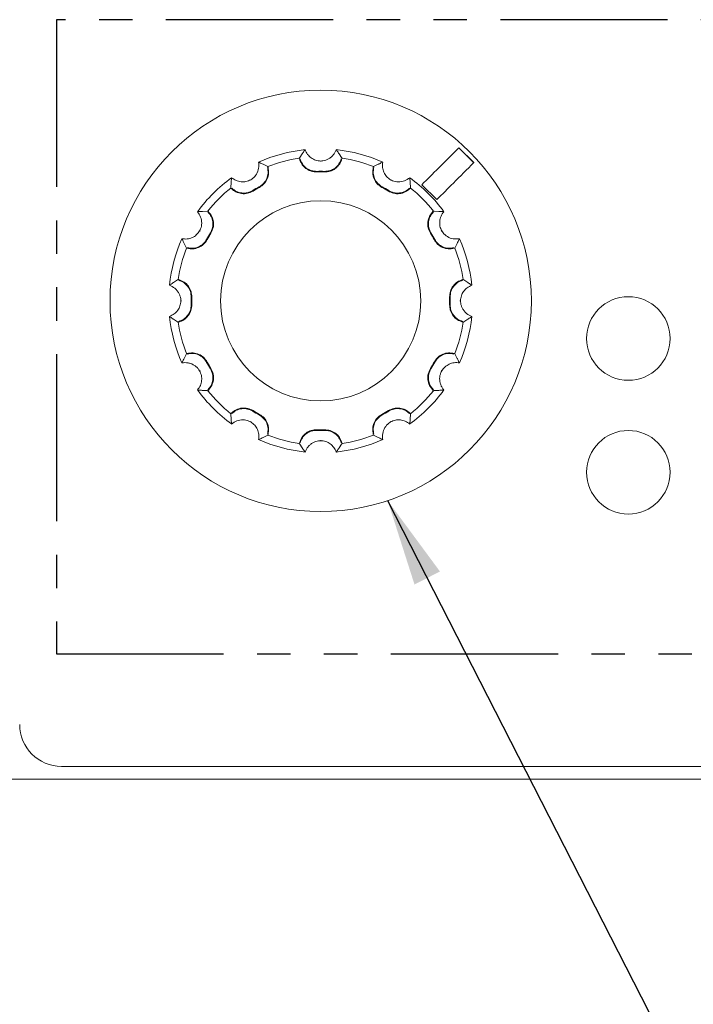
# Model space of a CAD drawing. Units: millimetres. Extents: x -5 to 699, y 11 to 676.
# Drawn here: x 72 to 98, y 43 to 80 of the extents above; entities that cross this region are included whole.
import ezdxf

# ---------------------------------------------------------------- set-up
doc = ezdxf.new("R2010")
doc.units = ezdxf.units.MM
doc.header["$PDSIZE"] = -1
doc.linetypes.add('PHANTOM', pattern=[12.7, 6.35, -1.27, 1.27, -1.27, 1.27, -1.27])
doc.layers.add('DIMS', color=7, linetype='Continuous')
doc.styles.get("Standard").update_dxf_attribs({"font": 'ARIAL.TTF'})
doc.dimstyles.new('mm-in', dxfattribs={"dimtxt": 4, "dimasz": 2.5, "dimexe": 1.25, "dimexo": 0.625, "dimtad": 0, "dimtih": 1, "dimtoh": 1, "dimdec": 1, "dimzin": 1, "dimdsep": 46, "dimtxsty": 'Standard', "dimcen": 2.5, "dimadec": 0, "dimazin": 0, "dimtfac": 1, "dimtdec": 1, "dimtofl": 0, "dimtmove": 0, "dimatfit": 3, "dimfxl": 1, "dimarcsym": 0})
doc.dimstyles.new('SLDDIMSTYLE2', dxfattribs={"dimtxt": 0, "dimasz": 3.302, "dimexe": 0, "dimexo": 0.0625, "dimgap": 0, "dimtad": 0, "dimtih": 1, "dimtoh": 1, "dimdec": 0, "dimrnd": 1e-09, "dimzin": 0, "dimdsep": 46, "dimtxsty": 'Standard', "dimsah": 1, "dimcen": 0.09, "dimadec": 0, "dimazin": 0, "dimtfac": 3.302, "dimtdec": 0, "dimtofl": 0, "dimtmove": 0, "dimatfit": 3, "dimfxl": 1, "dimfrac": 2, "dimtolj": 1, "dimtzin": 0, "dimarcsym": 0})

# ---------------------------------------------------------------- blocks, each defined once
blk = doc.blocks.new('*D1')
at = {"layer": 'Defpoints', "color": 0}
for p in [(34.179, 51.402), (516.779, 51.402), (516.779, 17.402)]:
    blk.add_point(p, dxfattribs=at)
at = {"layer": 'DIMS', "color": 0, "lineweight": -2}
for p, q in [((34.179, 50.777), (34.179, 16.152)), ((516.779, 50.777), (516.779, 16.152)), ((36.679, 17.402), (246.033, 17.402)), ((514.279, 17.402), (266.735, 17.402))]:
    blk.add_line(p, q, dxfattribs=at)
at = {"layer": 'DIMS', "color": 0}
for points in [[(36.679, 17.818), (36.679, 16.985), (34.179, 17.402)], [(514.279, 17.818), (514.279, 16.985), (516.779, 17.402)]]:
    blk.add_solid(points, dxfattribs=at)
at = {"layer": 'DIMS', "color": 0, "insert": (256.384, 23.307), "char_height": 4, "attachment_point": 2}
blk.add_mtext('482.6\\P [19.00]', dxfattribs=at)

msp = doc.modelspace()

# ---------------------------------------------------------------- linework, layer by layer
at = {"color": 7, "linetype": 'Continuous', "lineweight": 15}
for p, q in [((89.52, 74.815), (88.954, 75.38)), ((88.958, 75.385), (89.524, 74.819)), ((82.896, 74.986), (82.913, 75.012)), ((82.904, 74.959), (82.896, 74.986)), ((82.913, 75.012), (83.007, 75.153)), ((83.709, 74.88), (83.709, 74.858)), ((84.411, 75.153), (84.504, 75.012)), ((84.521, 74.986), (84.504, 75.012)), ((84.521, 74.986), (84.514, 74.959)), ((81.525, 74.756), (81.677, 74.681)), ((81.704, 74.667), (81.677, 74.681)), ((81.704, 74.667), (81.711, 74.639)), ((85.706, 74.639), (85.714, 74.667)), ((85.714, 74.667), (85.741, 74.681)), ((85.741, 74.681), (85.892, 74.756)), ((80.299, 73.885), (80.309, 74.054)), ((81.054, 74.168), (81.065, 74.15)), ((86.364, 74.168), (86.353, 74.15)), ((87.108, 74.054), (87.119, 73.885)), ((80.297, 73.855), (80.299, 73.885)), ((80.317, 73.834), (80.297, 73.855)), ((87.121, 73.855), (87.1, 73.834)), ((87.121, 73.855), (87.119, 73.885)), ((88.119, 73.415), (87.554, 73.98)), ((79.225, 72.969), (79.394, 72.98)), ((79.424, 72.982), (79.394, 72.98)), ((79.424, 72.982), (79.444, 72.961)), ((87.973, 72.961), (87.994, 72.982)), ((87.994, 72.982), (88.024, 72.98)), ((88.193, 72.969), (88.024, 72.98)), ((79.11, 72.225), (79.129, 72.214)), ((88.289, 72.214), (88.307, 72.225)), ((78.598, 71.602), (78.523, 71.753)), ((78.612, 71.575), (78.598, 71.602)), ((78.639, 71.567), (78.612, 71.575)), ((88.806, 71.575), (88.778, 71.567)), ((88.806, 71.575), (88.82, 71.602)), ((88.895, 71.753), (88.82, 71.602)), ((78.126, 70.272), (78.267, 70.365)), ((78.292, 70.382), (78.267, 70.365)), ((78.292, 70.382), (78.32, 70.375)), ((89.098, 70.375), (89.125, 70.382)), ((89.125, 70.382), (89.151, 70.365)), ((89.151, 70.365), (89.292, 70.272)), ((78.399, 69.57), (78.42, 69.57)), ((89.019, 69.57), (88.997, 69.57)), ((78.267, 68.774), (78.126, 68.868)), ((89.292, 68.868), (89.151, 68.774)), ((78.292, 68.757), (78.267, 68.774)), ((78.32, 68.765), (78.292, 68.757)), ((89.125, 68.757), (89.098, 68.765)), ((89.125, 68.757), (89.151, 68.774)), ((78.523, 67.386), (78.598, 67.538)), ((78.612, 67.565), (78.598, 67.538)), ((78.612, 67.565), (78.639, 67.572)), ((88.778, 67.572), (88.806, 67.565)), ((88.806, 67.565), (88.82, 67.538)), ((88.82, 67.538), (88.895, 67.386)), ((79.129, 66.925), (79.11, 66.915)), ((88.307, 66.915), (88.289, 66.925)), ((79.394, 66.16), (79.225, 66.17)), ((79.424, 66.158), (79.394, 66.16)), ((79.444, 66.178), (79.424, 66.158)), ((87.994, 66.158), (87.973, 66.178)), ((87.994, 66.158), (88.024, 66.16)), ((88.193, 66.17), (88.024, 66.16)), ((80.297, 65.285), (80.317, 65.305)), ((80.297, 65.285), (80.299, 65.254)), ((80.309, 65.085), (80.299, 65.254)), ((87.1, 65.305), (87.121, 65.285)), ((87.119, 65.254), (87.108, 65.085)), ((87.121, 65.285), (87.119, 65.254)), ((81.054, 64.971), (81.065, 64.99)), ((86.364, 64.971), (86.353, 64.99)), ((81.677, 64.459), (81.525, 64.384)), ((81.704, 64.472), (81.677, 64.459)), ((81.711, 64.5), (81.704, 64.472)), ((85.714, 64.472), (85.706, 64.5)), ((85.714, 64.472), (85.741, 64.459)), ((85.892, 64.384), (85.741, 64.459)), ((82.896, 64.153), (82.904, 64.181)), ((82.896, 64.153), (82.913, 64.128)), ((83.007, 63.987), (82.913, 64.128)), ((83.709, 64.26), (83.709, 64.281)), ((84.504, 64.128), (84.411, 63.987)), ((84.521, 64.153), (84.504, 64.128)), ((84.514, 64.181), (84.521, 64.153)), ((73.866, 51.892), (477.091, 51.892)), ((516.779, 51.402), (34.179, 51.402))]:
    msp.add_line(p, q, dxfattribs=at)
for centre, radius in [((83.709, 69.57), 8), ((83.709, 69.57), 3.8), ((95.393, 68.14), 1.587), ((95.393, 63.06), 1.587)]:
    msp.add_circle(centre, radius, dxfattribs=at)
for centre, radius, start, end in [((83.709, 69.57), 5.772, 95.8846, 114.1154), ((83.709, 69.57), 5.772, 65.8846, 84.1154), ((83.709, 69.57), 5.477, 98.5289, 111.4711), ((83.709, 69.57), 5.477, 68.5289, 81.4711), ((83.709, 69.57), 4.92, 88.3438, 91.6562), ((83.709, 69.57), 4.897, 88.3438, 91.6562), ((83.709, 69.57), 5.772, 125.8846, 144.1154), ((83.709, 69.57), 5.772, 35.8846, 54.1154), ((83.709, 69.57), 5.477, 128.5289, 141.4711), ((83.709, 69.57), 4.92, 118.3438, 121.6562), ((83.709, 69.57), 4.897, 118.3438, 121.6562), ((83.709, 69.57), 4.897, 58.3438, 61.6562), ((83.709, 69.57), 4.92, 58.3438, 61.6562), ((83.709, 69.57), 5.477, 38.5289, 51.4711), ((83.709, 69.57), 5.772, 155.8846, 174.1154), ((83.709, 69.57), 4.92, 148.3438, 151.6562), ((83.709, 69.57), 4.897, 148.3438, 151.6562), ((83.709, 69.57), 4.897, 28.3438, 31.6562), ((83.709, 69.57), 4.92, 28.3438, 31.6562), ((83.709, 69.57), 5.772, 5.8846, 24.1154), ((83.709, 69.57), 5.477, 158.5289, 171.4711), ((83.709, 69.57), 5.477, 8.5289, 21.4711), ((83.709, 69.57), 4.92, 178.3438, 181.6562), ((83.709, 69.57), 4.897, 178.3438, 181.6562), ((83.709, 69.57), 4.897, 358.3438, 1.6562), ((83.709, 69.57), 4.92, 358.3438, 1.6562), ((83.709, 69.57), 5.772, 185.8846, 204.1154), ((83.709, 69.57), 5.772, 335.8846, 354.1154), ((83.709, 69.57), 5.477, 188.5289, 201.4711), ((83.709, 69.57), 5.477, 338.5289, 351.4711), ((83.709, 69.57), 4.92, 208.3438, 211.6562), ((83.709, 69.57), 4.897, 208.3438, 211.6562), ((83.709, 69.57), 4.897, 328.3438, 331.6562), ((83.709, 69.57), 4.92, 328.3438, 331.6562), ((83.709, 69.57), 5.772, 215.8846, 234.1154), ((83.709, 69.57), 5.772, 305.8846, 324.1154), ((83.709, 69.57), 5.477, 218.5289, 231.4711), ((83.709, 69.57), 5.477, 308.5289, 321.4711), ((83.709, 69.57), 4.92, 238.3438, 241.6562), ((83.709, 69.57), 4.897, 238.3438, 241.6562), ((83.709, 69.57), 4.897, 298.3438, 301.6562), ((83.709, 69.57), 4.92, 298.3438, 301.6562), ((83.709, 69.57), 5.477, 248.5289, 261.4711), ((83.709, 69.57), 4.897, 268.3438, 271.6562), ((83.709, 69.57), 4.92, 268.3438, 271.6562), ((83.709, 69.57), 5.477, 278.5289, 291.4711), ((83.709, 69.57), 5.772, 245.8846, 264.1154), ((83.709, 69.57), 5.772, 275.8846, 294.1154), ((73.866, 53.479), 1.587, 180, 270)]:
    msp.add_arc(centre, radius, start, end, dxfattribs=at)
for points, knots in [([(83.007, 75.153), (83.015, 75.165), (83.051, 75.218), (83.088, 75.271), (83.117, 75.311)], [0, 0, 0, 0, 0.2294331, 1, 1, 1, 1]), ([(83.709, 74.88), (83.644, 74.887), (83.514, 74.9), (83.341, 74.994), (83.198, 75.131), (83.145, 75.25), (83.117, 75.311)], [0, 0, 0, 0, 0.239131, 0.4777908, 0.7295375, 1, 1, 1, 1]), ([(84.301, 75.311), (84.268, 75.241), (84.22, 75.136), (84.106, 75.024), (84.009, 74.957), (83.903, 74.91), (83.802, 74.885), (83.736, 74.881), (83.709, 74.88)], [0, 0, 0, 0, 0.308899, 0.461932, 0.620507, 0.756801, 0.898312, 1, 1, 1, 1]), ([(84.301, 75.311), (84.309, 75.299), (84.347, 75.247), (84.383, 75.194), (84.411, 75.153)], [0, 0, 0, 0, 0.230231, 1, 1, 1, 1]), ([(87.554, 73.98), (87.763, 74.19), (88.231, 74.658), (88.7, 75.126), (88.958, 75.385)], [0, 0, 0, 0, 0.44741, 1, 1, 1, 1]), ([(81.351, 74.838), (81.357, 74.761), (81.371, 74.607), (81.286, 74.384), (81.163, 74.24), (81.077, 74.183), (81.054, 74.168)], [0, 0, 0, 0, 0.309746, 0.620792, 0.898033, 1, 1, 1, 1]), ([(81.351, 74.838), (81.364, 74.832), (81.423, 74.805), (81.481, 74.777), (81.525, 74.756)], [0, 0, 0, 0, 0.230232, 1, 1, 1, 1]), ([(83.567, 74.465), (83.53, 74.465), (83.455, 74.467), (83.346, 74.493), (83.241, 74.536), (83.146, 74.596), (83.061, 74.671), (82.992, 74.758), (82.937, 74.855), (82.915, 74.924), (82.904, 74.959)], [0, 0, 0, 0, 0.12427, 0.252157, 0.376423, 0.504277, 0.628763, 0.756884, 0.87683, 1, 1, 1, 1]), ([(82.926, 74.965), (82.951, 74.897), (83.002, 74.762), (83.157, 74.606), (83.35, 74.502), (83.494, 74.492), (83.567, 74.487)], [0, 0, 0, 0, 0.2500138, 0.4998588, 0.749861, 1, 1, 1, 1]), ([(84.514, 74.959), (84.502, 74.923), (84.479, 74.852), (84.423, 74.754), (84.352, 74.666), (84.267, 74.592), (84.171, 74.533), (84.068, 74.492), (83.96, 74.467), (83.887, 74.465), (83.85, 74.465)], [0, 0, 0, 0, 0.124341, 0.252289, 0.376629, 0.504586, 0.628709, 0.75641, 0.876578, 1, 1, 1, 1]), ([(83.851, 74.487), (83.923, 74.492), (84.067, 74.502), (84.261, 74.606), (84.416, 74.762), (84.466, 74.897), (84.492, 74.965)], [0, 0, 0, 0, 0.250014, 0.499922, 0.749892, 1, 1, 1, 1]), ([(85.892, 74.756), (85.906, 74.762), (85.963, 74.79), (86.022, 74.817), (86.067, 74.838)], [0, 0, 0, 0, 0.229434, 1, 1, 1, 1]), ([(86.364, 74.168), (86.311, 74.207), (86.205, 74.284), (86.103, 74.452), (86.047, 74.641), (86.06, 74.771), (86.067, 74.838)], [0, 0, 0, 0, 0.239131, 0.477791, 0.729537, 1, 1, 1, 1]), ([(89.524, 74.819), (89.265, 74.56), (88.797, 74.092), (88.329, 73.624), (88.119, 73.415)], [0, 0, 0, 0, 0.55259, 1, 1, 1, 1]), ([(81.373, 73.9), (81.433, 73.94), (81.553, 74.02), (81.669, 74.207), (81.725, 74.42), (81.701, 74.562), (81.689, 74.633)], [0, 0, 0, 0, 0.250014, 0.499922, 0.749892, 1, 1, 1, 1]), ([(81.711, 74.639), (81.724, 74.565), (81.748, 74.416), (81.688, 74.194), (81.567, 74.002), (81.444, 73.92), (81.384, 73.88)], [0, 0, 0, 0, 0.2522743, 0.5045534, 0.7563681, 1, 1, 1, 1]), ([(86.034, 73.88), (85.971, 73.922), (85.846, 74.006), (85.726, 74.202), (85.669, 74.421), (85.694, 74.568), (85.706, 74.639)], [0, 0, 0, 0, 0.25214, 0.504249, 0.756836, 1, 1, 1, 1]), ([(85.728, 74.633), (85.716, 74.562), (85.693, 74.42), (85.749, 74.207), (85.865, 74.021), (85.984, 73.94), (86.044, 73.9)], [0, 0, 0, 0, 0.250014, 0.499859, 0.749861, 1, 1, 1, 1]), ([(80.309, 74.054), (80.31, 74.068), (80.315, 74.132), (80.321, 74.197), (80.326, 74.246)], [0, 0, 0, 0, 0.229436, 1, 1, 1, 1]), ([(81.054, 74.168), (80.994, 74.142), (80.874, 74.089), (80.678, 74.084), (80.486, 74.131), (80.38, 74.207), (80.326, 74.246)], [0, 0, 0, 0, 0.239131, 0.477791, 0.729537, 1, 1, 1, 1]), ([(87.092, 74.246), (87.029, 74.202), (86.902, 74.113), (86.667, 74.075), (86.48, 74.109), (86.388, 74.156), (86.364, 74.168)], [0, 0, 0, 0, 0.3097453, 0.6207902, 0.8980314, 1, 1, 1, 1]), ([(87.092, 74.246), (87.093, 74.231), (87.1, 74.167), (87.104, 74.103), (87.108, 74.054)], [0, 0, 0, 0, 0.2302342, 1, 1, 1, 1]), ([(81.139, 73.738), (81.071, 73.705), (80.935, 73.639), (80.706, 73.633), (80.487, 73.693), (80.373, 73.788), (80.317, 73.834)], [0, 0, 0, 0, 0.252141, 0.50425, 0.756836, 1, 1, 1, 1]), ([(80.333, 73.85), (80.389, 73.804), (80.5, 73.713), (80.713, 73.655), (80.932, 73.662), (81.062, 73.726), (81.127, 73.757)], [0, 0, 0, 0, 0.250014, 0.499859, 0.749861, 1, 1, 1, 1]), ([(87.1, 73.834), (87.042, 73.786), (86.925, 73.691), (86.704, 73.632), (86.477, 73.64), (86.344, 73.706), (86.279, 73.738)], [0, 0, 0, 0, 0.252275, 0.504554, 0.756368, 1, 1, 1, 1]), ([(86.291, 73.757), (86.356, 73.726), (86.485, 73.662), (86.705, 73.655), (86.917, 73.713), (87.029, 73.804), (87.084, 73.85)], [0, 0, 0, 0, 0.250014, 0.499922, 0.749892, 1, 1, 1, 1]), ([(79.032, 72.953), (79.047, 72.954), (79.111, 72.961), (79.175, 72.965), (79.225, 72.969)], [0, 0, 0, 0, 0.230233, 1, 1, 1, 1]), ([(79.032, 72.953), (79.077, 72.89), (79.166, 72.763), (79.203, 72.527), (79.169, 72.341), (79.123, 72.249), (79.11, 72.225)], [0, 0, 0, 0, 0.309745, 0.62079, 0.898031, 1, 1, 1, 1]), ([(79.521, 72.152), (79.553, 72.216), (79.616, 72.346), (79.623, 72.566), (79.566, 72.778), (79.474, 72.889), (79.428, 72.945)], [0, 0, 0, 0, 0.250014, 0.499922, 0.749892, 1, 1, 1, 1]), ([(79.444, 72.961), (79.492, 72.903), (79.588, 72.786), (79.647, 72.564), (79.638, 72.338), (79.573, 72.205), (79.54, 72.14)], [0, 0, 0, 0, 0.2522746, 0.504554, 0.7563681, 1, 1, 1, 1]), ([(87.877, 72.14), (87.844, 72.207), (87.778, 72.343), (87.772, 72.573), (87.833, 72.791), (87.927, 72.905), (87.973, 72.961)], [0, 0, 0, 0, 0.252141, 0.50425, 0.756836, 1, 1, 1, 1]), ([(87.989, 72.945), (87.944, 72.889), (87.852, 72.778), (87.794, 72.566), (87.801, 72.346), (87.865, 72.217), (87.896, 72.152)], [0, 0, 0, 0, 0.250014, 0.499859, 0.749861, 1, 1, 1, 1]), ([(88.385, 72.953), (88.37, 72.954), (88.306, 72.961), (88.242, 72.965), (88.193, 72.969)], [0, 0, 0, 0, 0.230233, 1, 1, 1, 1]), ([(88.307, 72.225), (88.293, 72.253), (88.264, 72.312), (88.238, 72.405), (88.226, 72.501), (88.229, 72.596), (88.246, 72.692), (88.277, 72.784), (88.323, 72.874), (88.364, 72.926), (88.385, 72.953)], [0, 0, 0, 0, 0.1178363, 0.2392989, 0.35709, 0.4779919, 0.6023997, 0.729674, 0.8634305, 1, 1, 1, 1]), ([(79.11, 72.225), (79.072, 72.172), (78.995, 72.066), (78.827, 71.964), (78.637, 71.908), (78.508, 71.921), (78.441, 71.928)], [0, 0, 0, 0, 0.239131, 0.477791, 0.729537, 1, 1, 1, 1]), ([(88.977, 71.928), (88.9, 71.921), (88.746, 71.908), (88.523, 71.993), (88.379, 72.115), (88.323, 72.202), (88.307, 72.225)], [0, 0, 0, 0, 0.309746, 0.620792, 0.898033, 1, 1, 1, 1]), ([(78.523, 71.753), (78.516, 71.767), (78.488, 71.824), (78.461, 71.883), (78.441, 71.928)], [0, 0, 0, 0, 0.229434, 1, 1, 1, 1]), ([(79.399, 71.895), (79.357, 71.832), (79.272, 71.707), (79.077, 71.587), (78.857, 71.53), (78.711, 71.555), (78.639, 71.567)], [0, 0, 0, 0, 0.25214, 0.504249, 0.756836, 1, 1, 1, 1]), ([(78.645, 71.589), (78.716, 71.577), (78.859, 71.553), (79.071, 71.61), (79.258, 71.725), (79.339, 71.845), (79.379, 71.905)], [0, 0, 0, 0, 0.2500138, 0.4998588, 0.749861, 1, 1, 1, 1]), ([(88.778, 71.567), (88.704, 71.555), (88.555, 71.53), (88.333, 71.59), (88.142, 71.711), (88.059, 71.834), (88.019, 71.895)], [0, 0, 0, 0, 0.252234, 0.504478, 0.756287, 1, 1, 1, 1]), ([(88.772, 71.589), (88.701, 71.577), (88.559, 71.553), (88.346, 71.61), (88.16, 71.725), (88.079, 71.845), (88.039, 71.905)], [0, 0, 0, 0, 0.2500138, 0.4998588, 0.749861, 1, 1, 1, 1]), ([(88.977, 71.928), (88.971, 71.914), (88.944, 71.856), (88.916, 71.798), (88.895, 71.753)], [0, 0, 0, 0, 0.230232, 1, 1, 1, 1]), ([(78.791, 69.712), (78.786, 69.784), (78.776, 69.928), (78.672, 70.122), (78.517, 70.277), (78.381, 70.327), (78.314, 70.353)], [0, 0, 0, 0, 0.250014, 0.499922, 0.749892, 1, 1, 1, 1]), ([(78.32, 70.375), (78.39, 70.348), (78.532, 70.295), (78.694, 70.132), (78.799, 69.932), (78.809, 69.784), (78.814, 69.711)], [0, 0, 0, 0, 0.252274, 0.504553, 0.756368, 1, 1, 1, 1]), ([(88.604, 69.711), (88.609, 69.786), (88.619, 69.937), (88.729, 70.139), (88.891, 70.298), (89.03, 70.349), (89.098, 70.375)], [0, 0, 0, 0, 0.252074, 0.504125, 0.756708, 1, 1, 1, 1]), ([(88.626, 69.712), (88.631, 69.784), (88.641, 69.928), (88.745, 70.122), (88.901, 70.277), (89.036, 70.327), (89.104, 70.353)], [0, 0, 0, 0, 0.250014, 0.499922, 0.749892, 1, 1, 1, 1]), ([(77.967, 70.161), (77.979, 70.17), (78.032, 70.208), (78.085, 70.244), (78.126, 70.272)], [0, 0, 0, 0, 0.230231, 1, 1, 1, 1]), ([(77.967, 70.161), (78.038, 70.129), (78.142, 70.081), (78.255, 69.967), (78.321, 69.87), (78.368, 69.763), (78.394, 69.663), (78.397, 69.597), (78.399, 69.57)], [0, 0, 0, 0, 0.308899, 0.461932, 0.620507, 0.756801, 0.898312, 1, 1, 1, 1]), ([(89.019, 69.57), (89.026, 69.635), (89.04, 69.765), (89.134, 69.937), (89.27, 70.08), (89.389, 70.134), (89.45, 70.161)], [0, 0, 0, 0, 0.239131, 0.477791, 0.729537, 1, 1, 1, 1]), ([(89.292, 70.272), (89.304, 70.263), (89.357, 70.227), (89.41, 70.19), (89.45, 70.161)], [0, 0, 0, 0, 0.229433, 1, 1, 1, 1]), ([(78.399, 69.57), (78.392, 69.505), (78.378, 69.374), (78.284, 69.202), (78.147, 69.059), (78.029, 69.006), (77.967, 68.978)], [0, 0, 0, 0, 0.239131, 0.4777908, 0.7295375, 1, 1, 1, 1]), ([(89.45, 68.978), (89.38, 69.01), (89.275, 69.059), (89.163, 69.173), (89.096, 69.269), (89.049, 69.376), (89.024, 69.476), (89.02, 69.542), (89.019, 69.57)], [0, 0, 0, 0, 0.308899, 0.461932, 0.620507, 0.756801, 0.898312, 1, 1, 1, 1]), ([(78.314, 68.787), (78.381, 68.812), (78.517, 68.863), (78.672, 69.018), (78.776, 69.211), (78.786, 69.355), (78.791, 69.427)], [0, 0, 0, 0, 0.250014, 0.499859, 0.749861, 1, 1, 1, 1]), ([(78.814, 69.428), (78.809, 69.353), (78.798, 69.202), (78.689, 69.001), (78.527, 68.842), (78.388, 68.79), (78.32, 68.765)], [0, 0, 0, 0, 0.25214, 0.504249, 0.756836, 1, 1, 1, 1]), ([(89.098, 68.765), (89.027, 68.791), (88.886, 68.844), (88.724, 69.007), (88.618, 69.208), (88.609, 69.355), (88.604, 69.428)], [0, 0, 0, 0, 0.2522337, 0.5044772, 0.7562868, 1, 1, 1, 1]), ([(89.104, 68.787), (89.036, 68.812), (88.901, 68.863), (88.745, 69.018), (88.641, 69.211), (88.631, 69.355), (88.626, 69.427)], [0, 0, 0, 0, 0.2500138, 0.4998588, 0.749861, 1, 1, 1, 1]), ([(78.126, 68.868), (78.113, 68.876), (78.06, 68.912), (78.008, 68.949), (77.967, 68.978)], [0, 0, 0, 0, 0.229433, 1, 1, 1, 1]), ([(89.45, 68.978), (89.438, 68.969), (89.386, 68.932), (89.333, 68.896), (89.292, 68.868)], [0, 0, 0, 0, 0.230231, 1, 1, 1, 1]), ([(78.441, 67.211), (78.447, 67.225), (78.473, 67.284), (78.501, 67.341), (78.523, 67.386)], [0, 0, 0, 0, 0.230232, 1, 1, 1, 1]), ([(78.639, 67.572), (78.714, 67.585), (78.863, 67.609), (79.084, 67.549), (79.276, 67.428), (79.358, 67.305), (79.399, 67.245)], [0, 0, 0, 0, 0.252274, 0.504553, 0.756368, 1, 1, 1, 1]), ([(79.379, 67.234), (79.339, 67.294), (79.258, 67.414), (79.071, 67.529), (78.859, 67.586), (78.716, 67.562), (78.645, 67.55)], [0, 0, 0, 0, 0.250014, 0.499922, 0.749892, 1, 1, 1, 1]), ([(88.019, 67.245), (88.061, 67.307), (88.145, 67.432), (88.341, 67.552), (88.56, 67.609), (88.707, 67.584), (88.778, 67.572)], [0, 0, 0, 0, 0.252075, 0.504126, 0.756708, 1, 1, 1, 1]), ([(88.039, 67.234), (88.079, 67.294), (88.16, 67.414), (88.346, 67.529), (88.559, 67.586), (88.701, 67.562), (88.772, 67.55)], [0, 0, 0, 0, 0.250014, 0.499922, 0.749892, 1, 1, 1, 1]), ([(88.895, 67.386), (88.901, 67.373), (88.929, 67.315), (88.956, 67.257), (88.977, 67.211)], [0, 0, 0, 0, 0.229434, 1, 1, 1, 1]), ([(78.441, 67.211), (78.478, 67.217), (78.554, 67.227), (78.671, 67.217), (78.787, 67.187), (78.893, 67.136), (78.987, 67.067), (79.059, 66.993), (79.095, 66.938), (79.11, 66.915)], [0, 0, 0, 0, 0.152734, 0.309624, 0.462496, 0.620904, 0.757056, 0.898417, 1, 1, 1, 1]), ([(79.428, 66.194), (79.474, 66.25), (79.566, 66.361), (79.623, 66.573), (79.616, 66.793), (79.553, 66.923), (79.521, 66.988)], [0, 0, 0, 0, 0.2500138, 0.4998588, 0.749861, 1, 1, 1, 1]), ([(79.54, 67), (79.573, 66.932), (79.64, 66.796), (79.646, 66.567), (79.585, 66.348), (79.49, 66.234), (79.444, 66.178)], [0, 0, 0, 0, 0.252141, 0.50425, 0.756836, 1, 1, 1, 1]), ([(87.973, 66.178), (87.925, 66.236), (87.83, 66.353), (87.771, 66.575), (87.78, 66.801), (87.845, 66.934), (87.877, 67)], [0, 0, 0, 0, 0.252234, 0.504478, 0.756287, 1, 1, 1, 1]), ([(87.989, 66.194), (87.944, 66.25), (87.852, 66.361), (87.794, 66.573), (87.801, 66.793), (87.865, 66.923), (87.896, 66.988)], [0, 0, 0, 0, 0.250014, 0.499859, 0.749861, 1, 1, 1, 1]), ([(88.307, 66.915), (88.325, 66.941), (88.361, 66.996), (88.429, 67.065), (88.506, 67.123), (88.59, 67.169), (88.681, 67.202), (88.777, 67.221), (88.877, 67.226), (88.943, 67.216), (88.977, 67.211)], [0, 0, 0, 0, 0.117836, 0.239299, 0.35709, 0.477991, 0.602399, 0.729674, 0.863431, 1, 1, 1, 1]), ([(79.11, 66.915), (79.137, 66.855), (79.19, 66.735), (79.195, 66.539), (79.148, 66.347), (79.072, 66.241), (79.032, 66.186)], [0, 0, 0, 0, 0.239131, 0.477791, 0.729537, 1, 1, 1, 1]), ([(88.385, 66.186), (88.362, 66.216), (88.315, 66.277), (88.265, 66.383), (88.233, 66.499), (88.224, 66.616), (88.237, 66.732), (88.265, 66.831), (88.295, 66.89), (88.307, 66.915)], [0, 0, 0, 0, 0.152734, 0.309624, 0.462495, 0.620903, 0.757054, 0.898416, 1, 1, 1, 1]), ([(79.225, 66.17), (79.21, 66.171), (79.146, 66.176), (79.082, 66.182), (79.032, 66.186)], [0, 0, 0, 0, 0.229436, 1, 1, 1, 1]), ([(88.385, 66.186), (88.37, 66.185), (88.306, 66.179), (88.242, 66.174), (88.193, 66.17)], [0, 0, 0, 0, 0.2302335, 1, 1, 1, 1]), ([(80.317, 65.305), (80.375, 65.353), (80.492, 65.449), (80.714, 65.508), (80.941, 65.499), (81.073, 65.433), (81.139, 65.401)], [0, 0, 0, 0, 0.2522746, 0.504554, 0.7563681, 1, 1, 1, 1]), ([(81.127, 65.382), (81.062, 65.414), (80.932, 65.477), (80.713, 65.484), (80.501, 65.427), (80.389, 65.335), (80.333, 65.289)], [0, 0, 0, 0, 0.250014, 0.499922, 0.749892, 1, 1, 1, 1]), ([(86.279, 65.401), (86.347, 65.434), (86.482, 65.501), (86.712, 65.507), (86.93, 65.446), (87.044, 65.351), (87.1, 65.305)], [0, 0, 0, 0, 0.2520748, 0.5041263, 0.7567081, 1, 1, 1, 1]), ([(86.291, 65.382), (86.356, 65.414), (86.485, 65.477), (86.705, 65.484), (86.917, 65.427), (87.029, 65.335), (87.084, 65.289)], [0, 0, 0, 0, 0.250014, 0.499922, 0.749892, 1, 1, 1, 1]), ([(80.309, 65.085), (80.31, 65.071), (80.315, 65.007), (80.321, 64.943), (80.326, 64.893)], [0, 0, 0, 0, 0.229436, 1, 1, 1, 1]), ([(81.689, 64.506), (81.701, 64.577), (81.725, 64.72), (81.669, 64.932), (81.553, 65.119), (81.433, 65.199), (81.373, 65.24)], [0, 0, 0, 0, 0.2500138, 0.4998588, 0.749861, 1, 1, 1, 1]), ([(81.384, 65.26), (81.446, 65.218), (81.571, 65.133), (81.692, 64.938), (81.748, 64.718), (81.723, 64.572), (81.711, 64.5)], [0, 0, 0, 0, 0.25214, 0.504249, 0.756836, 1, 1, 1, 1]), ([(85.706, 64.5), (85.694, 64.575), (85.669, 64.723), (85.729, 64.945), (85.85, 65.137), (85.973, 65.219), (86.034, 65.26)], [0, 0, 0, 0, 0.252234, 0.504478, 0.756287, 1, 1, 1, 1]), ([(85.728, 64.506), (85.716, 64.577), (85.693, 64.72), (85.749, 64.932), (85.865, 65.119), (85.984, 65.199), (86.044, 65.24)], [0, 0, 0, 0, 0.250014, 0.499859, 0.749861, 1, 1, 1, 1]), ([(87.108, 65.085), (87.107, 65.071), (87.103, 65.007), (87.097, 64.943), (87.092, 64.893)], [0, 0, 0, 0, 0.229436, 1, 1, 1, 1]), ([(80.326, 64.893), (80.389, 64.938), (80.516, 65.026), (80.751, 65.064), (80.937, 65.03), (81.029, 64.983), (81.054, 64.971)], [0, 0, 0, 0, 0.309746, 0.620791, 0.898032, 1, 1, 1, 1]), ([(81.054, 64.971), (81.107, 64.932), (81.212, 64.855), (81.315, 64.688), (81.37, 64.498), (81.357, 64.369), (81.351, 64.302)], [0, 0, 0, 0, 0.239131, 0.477791, 0.729537, 1, 1, 1, 1]), ([(86.067, 64.302), (86.06, 64.379), (86.047, 64.533), (86.132, 64.755), (86.255, 64.9), (86.341, 64.956), (86.364, 64.971)], [0, 0, 0, 0, 0.309746, 0.620792, 0.898033, 1, 1, 1, 1]), ([(86.364, 64.971), (86.424, 64.998), (86.543, 65.051), (86.74, 65.056), (86.932, 65.009), (87.037, 64.933), (87.092, 64.893)], [0, 0, 0, 0, 0.239131, 0.477791, 0.729537, 1, 1, 1, 1]), ([(81.525, 64.384), (81.512, 64.377), (81.454, 64.349), (81.396, 64.322), (81.351, 64.302)], [0, 0, 0, 0, 0.229434, 1, 1, 1, 1]), ([(82.904, 64.181), (82.93, 64.251), (82.983, 64.392), (83.146, 64.554), (83.347, 64.66), (83.495, 64.67), (83.567, 64.675)], [0, 0, 0, 0, 0.252234, 0.504477, 0.756287, 1, 1, 1, 1]), ([(82.926, 64.175), (82.951, 64.242), (83.002, 64.378), (83.157, 64.533), (83.35, 64.637), (83.494, 64.647), (83.567, 64.652)], [0, 0, 0, 0, 0.250014, 0.499859, 0.749861, 1, 1, 1, 1]), ([(83.85, 64.675), (83.926, 64.669), (84.076, 64.659), (84.278, 64.55), (84.437, 64.388), (84.488, 64.249), (84.514, 64.181)], [0, 0, 0, 0, 0.252074, 0.504125, 0.756708, 1, 1, 1, 1]), ([(83.851, 64.652), (83.923, 64.647), (84.067, 64.637), (84.261, 64.533), (84.416, 64.378), (84.466, 64.242), (84.492, 64.175)], [0, 0, 0, 0, 0.250014, 0.499922, 0.749892, 1, 1, 1, 1]), ([(86.067, 64.302), (86.053, 64.308), (85.995, 64.334), (85.937, 64.362), (85.892, 64.384)], [0, 0, 0, 0, 0.230232, 1, 1, 1, 1]), ([(83.117, 63.828), (83.108, 63.84), (83.071, 63.893), (83.035, 63.946), (83.007, 63.987)], [0, 0, 0, 0, 0.230231, 1, 1, 1, 1]), ([(83.117, 63.828), (83.149, 63.898), (83.198, 64.003), (83.312, 64.116), (83.408, 64.182), (83.515, 64.229), (83.615, 64.254), (83.681, 64.258), (83.709, 64.26)], [0, 0, 0, 0, 0.308899, 0.461932, 0.620507, 0.756801, 0.898312, 1, 1, 1, 1]), ([(83.709, 64.26), (83.774, 64.253), (83.904, 64.239), (84.077, 64.145), (84.219, 64.008), (84.273, 63.89), (84.301, 63.828)], [0, 0, 0, 0, 0.239131, 0.477791, 0.729537, 1, 1, 1, 1]), ([(84.411, 63.987), (84.402, 63.974), (84.367, 63.921), (84.329, 63.869), (84.301, 63.828)], [0, 0, 0, 0, 0.229433, 1, 1, 1, 1])]:
    msp.add_open_spline(points, degree=3, knots=knots, dxfattribs=at)
at = {"layer": 'DIMS', "linetype": 'PHANTOM'}
for p, q in [((73.674, 80.247), (73.674, 56.163)), ((122.282, 80.247), (73.674, 80.247)), ((73.674, 56.163), (122.282, 56.163))]:
    msp.add_line(p, q, dxfattribs=at)

# ---------------------------------------------------------------- dimensions: what is measured, and where the dimension line sits
at = {"layer": 'DIMS'}
dim = msp.add_linear_dim(base=(516.779, 17.402), p1=(34.179, 51.402), p2=(516.779, 51.402), dimstyle='mm-in', override={"dimpost": '\\X'}, dxfattribs=at)
dim.commit()
dim.dimension.update_dxf_attribs({"geometry": '*D1', "text_midpoint": (256.384, 17.402), "dimtype": 160})

# ---------------------------------------------------------------- leaders
msp.add_leader([(86.253, 61.985), (103.305, 28.615), (109.655, 28.615)], dimstyle='SLDDIMSTYLE2', dxfattribs=at)

doc.saveas('drawing.dxf')
